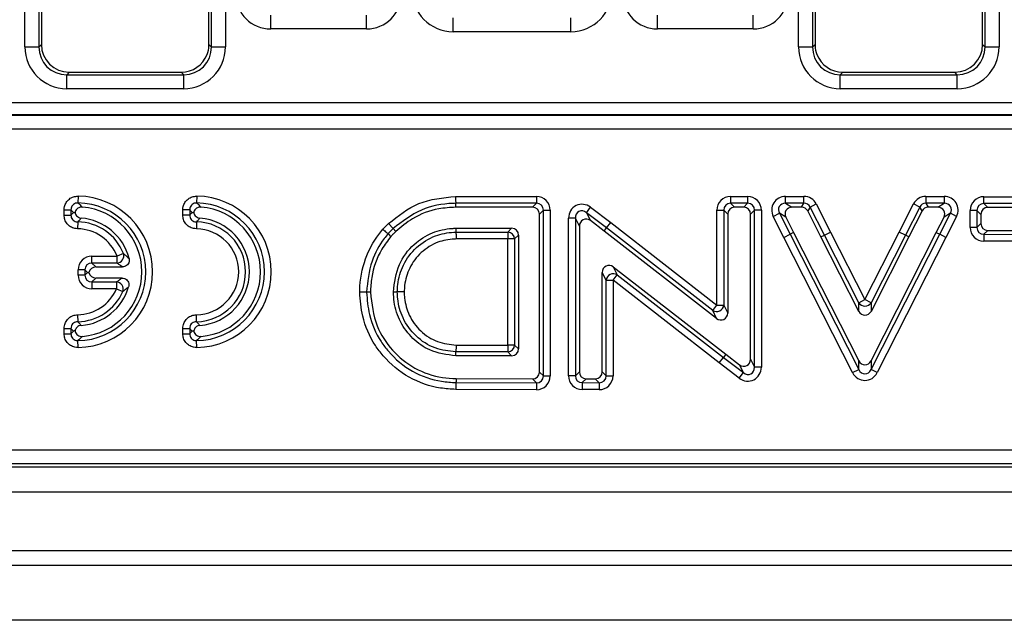
# Model space of a CAD drawing. Units: inches. Extents: x -69 to 152, y 2 to 103.
# Drawn here: x 49 to 52, y 58 to 60 of the extents above; entities that cross this region are included whole.
import ezdxf

# ---------------------------------------------------------------- set-up
doc = ezdxf.new("R2010")
doc.units = ezdxf.units.IN
doc.header["$LTSCALE"] = 9
doc.header["$MEASUREMENT"] = 0
doc.linetypes.add('SLD-Solid', pattern=[0])

msp = doc.modelspace()

# ---------------------------------------------------------------- linework, layer by layer
at = {"color": 7, "linetype": 'SLD-Solid', "lineweight": 25}
for p, q in [((48.7534694, 59.7824035), (48.7534694, 63.11431)), ((48.7926897, 63.11431), (48.7926897, 59.7824035)), ((48.7998788, 63.1071209), (48.7998788, 59.7895926)), ((49.2723197, 59.7895926), (49.2723197, 63.1071209)), ((49.2795088, 59.7824035), (49.2795088, 63.11431)), ((49.3187291, 63.11431), (49.3187291, 59.7824035)), ((50.9345718, 59.7824035), (50.9345718, 63.11431)), ((50.9737921, 63.11431), (50.9737921, 59.7824035)), ((50.9809811, 63.1071209), (50.9809811, 59.7895926)), ((51.4534221, 59.7895926), (51.4534221, 63.1071209)), ((51.4606112, 59.7824035), (51.4606112, 63.11431)), ((51.4998314, 63.11431), (51.4998314, 59.7824035)), ((49.4464991, 59.8330303), (49.4464991, 59.8722505)), ((49.7162506, 59.8330303), (49.7162506, 59.8722505)), ((49.9607877, 59.825414), (49.9607877, 59.864186)), ((50.2925132, 59.825414), (50.2925132, 59.864186)), ((50.5370503, 59.8330303), (50.5370503, 59.8722505)), ((50.8068018, 59.8330303), (50.8068018, 59.8722505)), ((49.7162506, 59.8330303), (49.4464991, 59.8330303)), ((50.2925132, 59.825414), (49.9607877, 59.825414)), ((50.8068018, 59.8330303), (50.5370503, 59.8330303)), ((48.7534694, 59.7824035), (48.7926897, 59.7824035)), ((48.7926897, 59.7824035), (48.7998788, 59.7895926)), ((49.2723197, 59.7895926), (49.2795088, 59.7824035)), ((49.2795088, 59.7824035), (49.3187291, 59.7824035)), ((50.9345718, 59.7824035), (50.9737921, 59.7824035)), ((50.9737921, 59.7824035), (50.9809811, 59.7895926)), ((51.4534221, 59.7895926), (51.4606112, 59.7824035)), ((51.4606112, 59.7824035), (51.4998314, 59.7824035)), ((48.8783193, 59.711152), (48.8711302, 59.7039629)), ((48.8711302, 59.6647427), (48.8711302, 59.7039629)), ((48.8711302, 59.7039629), (49.2010683, 59.7039629)), ((48.8783193, 59.711152), (49.1938792, 59.711152)), ((49.2010683, 59.7039629), (49.1938792, 59.711152)), ((49.2010683, 59.6647427), (49.2010683, 59.7039629)), ((51.0594217, 59.711152), (51.0522326, 59.7039629)), ((51.0522326, 59.6647427), (51.0522326, 59.7039629)), ((51.0522326, 59.7039629), (51.3821706, 59.7039629)), ((51.0594217, 59.711152), (51.3749816, 59.711152)), ((51.3821706, 59.7039629), (51.3749816, 59.711152)), ((51.3821706, 59.6647427), (51.3821706, 59.7039629)), ((49.2010683, 59.6647427), (48.8711302, 59.6647427)), ((51.3821706, 59.6647427), (51.0522326, 59.6647427)), ((44.5762585, 59.6259842), (55.6770424, 59.6259842)), ((44.5757756, 59.5897711), (55.6775253, 59.5897711)), ((55.6770424, 59.5906859), (44.5762585, 59.5906859)), ((55.6775253, 59.5505509), (44.5757756, 59.5505509)), ((48.9032198, 59.3618379), (48.9029345, 59.342454)), ((49.2378655, 59.3618379), (49.2375802, 59.342454)), ((49.9676206, 59.3608742), (50.1957905, 59.3608742)), ((50.1957905, 59.3608742), (50.1957905, 59.3414882)), ((50.7430964, 59.3608743), (50.7430964, 59.3414883)), ((50.7430964, 59.3608743), (50.7909163, 59.3608743)), ((50.7909163, 59.3608743), (50.7909163, 59.3414883)), ((50.8979042, 59.3414883), (50.8979042, 59.3608743)), ((50.8979042, 59.3608743), (50.9499318, 59.3608743)), ((50.9499318, 59.3414883), (50.9499318, 59.3608743)), ((51.2933698, 59.3608743), (51.3453974, 59.3608743)), ((51.2933698, 59.3608743), (51.2933698, 59.3414883)), ((51.3453974, 59.3608743), (51.3453974, 59.3414883)), ((51.4569217, 59.3408558), (51.4569217, 59.3602418)), ((51.4569217, 59.3602418), (51.6935834, 59.3602418)), ((50.1957905, 59.3414882), (49.9678947, 59.3414882)), ((50.1847748, 59.3304725), (49.9680505, 59.3304725)), ((50.1847748, 59.3304725), (50.1957905, 59.3414882)), ((50.3366009, 59.3149602), (50.3483232, 59.3304005)), ((50.3483232, 59.3304005), (50.4050162, 59.287359)), ((50.7430964, 59.3414883), (50.7541121, 59.3304726)), ((50.7909163, 59.3414883), (50.7430964, 59.3414883)), ((50.7799006, 59.3304726), (50.7541121, 59.3304726)), ((50.7799006, 59.3304726), (50.7909163, 59.3414883)), ((50.8979042, 59.3414883), (50.9158899, 59.3304726)), ((50.9499318, 59.3414883), (50.8979042, 59.3414883)), ((50.943185, 59.3304726), (50.9158899, 59.3304726)), ((50.943185, 59.3304726), (50.9499318, 59.3414883)), ((50.9672007, 59.3309116), (50.9604538, 59.3198959)), ((50.9672007, 59.3309116), (50.9844695, 59.3397209)), ((51.0076312, 59.2516557), (50.9672007, 59.3309116)), ((50.9844695, 59.3397209), (51.024914, 59.2604376)), ((51.2184016, 59.260465), (51.2588321, 59.3397209)), ((51.276101, 59.3309116), (51.2356705, 59.2516557)), ((51.276101, 59.3309116), (51.2588321, 59.3397209)), ((51.2828478, 59.3198959), (51.276101, 59.3309116)), ((51.2933698, 59.3414883), (51.3001167, 59.3304726)), ((51.3453974, 59.3414883), (51.2933698, 59.3414883)), ((51.3274118, 59.3304726), (51.3001167, 59.3304726)), ((51.3274118, 59.3304726), (51.3453974, 59.3414883)), ((51.4569217, 59.3408558), (51.4679374, 59.3298401)), ((51.6933002, 59.3408558), (51.4569217, 59.3408558)), ((51.693139, 59.3298401), (51.4679374, 59.3298401)), ((48.8638773, 59.3230702), (48.8832633, 59.3230702)), ((48.8638773, 59.3085218), (48.8638773, 59.3230702)), ((48.8638773, 59.3085218), (48.8832633, 59.3085218)), ((48.8832633, 59.3230702), (48.8832633, 59.3085218)), ((49.217909, 59.3230702), (49.198523, 59.3230702)), ((49.198523, 59.3085218), (49.198523, 59.3230702)), ((49.217909, 59.3085218), (49.198523, 59.3085218)), ((49.217909, 59.3230702), (49.217909, 59.3085218)), ((50.2151765, 59.3221022), (50.2041608, 59.3110865)), ((50.2041608, 58.8659141), (50.2041608, 59.3110865)), ((50.2151765, 58.8548657), (50.2151765, 59.3221022)), ((50.2151765, 59.3221022), (50.2345625, 59.3221022)), ((50.2345625, 59.3221022), (50.2345625, 58.8548657)), ((50.3054926, 59.2995199), (50.2861066, 59.2995199)), ((50.2861066, 58.8553273), (50.2861066, 59.2995199)), ((50.3165083, 59.277326), (50.3054926, 59.2995199)), ((50.3054926, 59.2995199), (50.3054926, 58.8553273)), ((50.3366009, 59.3149602), (50.3476166, 59.2927663)), ((50.3932053, 59.271986), (50.3366009, 59.3149602)), ((50.7043244, 59.3221023), (50.7237104, 59.3221023)), ((50.7043244, 59.0546571), (50.7043244, 59.3221023)), ((50.7347261, 59.3110866), (50.7237104, 59.3221023)), ((50.7237104, 59.3221023), (50.7237104, 59.0546571)), ((50.7347261, 59.3110866), (50.7347261, 59.0321394)), ((50.8103023, 59.3221023), (50.7992865, 59.3110866)), ((50.7992865, 58.9017306), (50.7992865, 59.3110866)), ((50.8103023, 58.8795367), (50.8103023, 59.3221023)), ((50.8296883, 59.3221023), (50.8103023, 59.3221023)), ((50.8296883, 59.3221023), (50.8296883, 58.8795367)), ((50.8633665, 59.3044838), (50.8806354, 59.3132931)), ((50.8934819, 59.2454487), (50.8633665, 59.3044838)), ((50.8986211, 59.3022773), (50.8806354, 59.3132931)), ((50.8806354, 59.3132931), (50.9107507, 59.254258)), ((50.8986211, 59.3022773), (50.9205682, 59.2592544)), ((50.9978145, 59.2466577), (50.9604538, 59.3198959)), ((51.2828478, 59.3198959), (51.2454871, 59.2466577)), ((51.3227335, 59.2592544), (51.3446806, 59.3022773)), ((51.332551, 59.254258), (51.3626663, 59.3132931)), ((51.3626663, 59.3132931), (51.3446806, 59.3022773)), ((51.3799351, 59.3044838), (51.3498365, 59.2454816)), ((51.3799351, 59.3044838), (51.3626663, 59.3132931)), ((51.4181497, 59.2735895), (51.4181497, 59.3214698)), ((51.4375357, 59.3214698), (51.4181497, 59.3214698)), ((51.4485514, 59.3104541), (51.4375357, 59.3214698)), ((51.4375357, 59.3214698), (51.4375357, 59.2735895)), ((51.4485514, 59.3104541), (51.4485514, 59.2845752)), ((48.9023381, 59.2891383), (48.9020269, 59.2697549)), ((49.2369838, 59.2891383), (49.2366726, 59.2697549)), ((49.7784862, 59.2843849), (49.7916645, 59.270167)), ((49.7991774, 59.2621101), (49.7916647, 59.2701667)), ((49.9683184, 59.2713928), (50.1256951, 59.2713928)), ((49.9683184, 59.2713928), (49.9686004, 59.2603771)), ((50.1146793, 59.2603771), (50.1256951, 59.2713928)), ((50.3165083, 59.277326), (50.3165083, 58.8662605)), ((50.3864939, 59.2632506), (50.3476166, 59.2927663)), ((50.3864939, 59.2632506), (50.3932053, 59.271986)), ((50.3932053, 59.271986), (50.4050162, 59.287359)), ((50.6924255, 59.0393524), (50.3932053, 59.271986)), ((50.4050162, 59.287359), (50.7043244, 59.0546571)), ((51.4375357, 59.2735895), (51.4181497, 59.2735895)), ((51.4375357, 59.2735895), (51.4485514, 59.2845752)), ((49.9686004, 59.2603771), (50.1146793, 59.2603771)), ((50.1146793, 59.2603771), (50.1146793, 59.2409911)), ((50.145081, 59.2520068), (50.1340653, 59.2409911)), ((50.145081, 59.2520068), (50.145081, 58.9310084)), ((50.7034413, 59.0168347), (50.3864939, 59.2632506)), ((50.8934819, 59.2454487), (50.9107507, 59.254258)), ((51.0870797, 58.8641494), (50.8934819, 59.2454487)), ((50.9205682, 59.2592544), (50.9107507, 59.254258)), ((50.9107507, 59.254258), (51.1043653, 58.8729258)), ((50.9205682, 59.2592544), (51.1043653, 58.8972582)), ((50.9978145, 59.2466577), (51.0076312, 59.2516557)), ((51.1043681, 59.0369617), (50.9978145, 59.2466577)), ((51.0076312, 59.2516557), (51.024914, 59.2604376)), ((51.1043681, 59.0612788), (51.0076312, 59.2516557)), ((51.024914, 59.2604376), (51.1216508, 59.0700607)), ((51.1216508, 59.0700607), (51.2184016, 59.260465)), ((51.2356705, 59.2516557), (51.1389336, 59.0612788)), ((51.2454871, 59.2466577), (51.1389336, 59.0369617)), ((51.1389364, 58.8972582), (51.3227335, 59.2592544)), ((51.1389364, 58.8729258), (51.332551, 59.254258)), ((51.3498365, 59.2454816), (51.1562219, 58.8641494)), ((51.2356705, 59.2516557), (51.2184016, 59.260465)), ((51.2454871, 59.2466577), (51.2356705, 59.2516557)), ((51.3227335, 59.2592544), (51.332551, 59.254258)), ((51.3498365, 59.2454816), (51.332551, 59.254258)), ((51.4568688, 59.2542035), (51.456816, 59.2348176)), ((51.4678846, 59.2651893), (51.4568688, 59.2542035)), ((51.4568688, 59.2542035), (51.7023095, 59.2535349)), ((51.4678846, 59.2651893), (51.7033665, 59.2645478)), ((50.1146793, 59.2409911), (49.9690968, 59.2409911)), ((50.1146793, 58.9420241), (50.1146793, 59.2409911)), ((50.1340653, 59.2409911), (50.1146793, 59.2409911)), ((50.1340653, 59.2409911), (50.1340653, 58.9420241)), ((51.7004457, 59.2341539), (51.456816, 59.2348176)), ((48.9420194, 59.1731556), (48.9420194, 59.1925416)), ((48.9420194, 59.1925416), (49.0130755, 59.1925416)), ((49.0311376, 59.1995827), (49.0130755, 59.1925416)), ((49.0130755, 59.1731556), (49.0130755, 59.1925416)), ((48.9420194, 59.1731556), (48.9530351, 59.1621399)), ((49.0130755, 59.1731556), (48.9420194, 59.1731556)), ((48.9530351, 59.1621399), (49.0281829, 59.1621399)), ((50.4123536, 59.1622219), (50.4233693, 59.1397042)), ((50.4123536, 59.1622219), (50.729301, 58.915806)), ((48.9226334, 59.1537696), (48.9032474, 59.1537696)), ((48.9032474, 59.139223), (48.9032474, 59.1537696)), ((48.9226334, 59.139223), (48.9032474, 59.139223)), ((48.9299067, 59.1464963), (48.9226334, 59.1537696)), ((48.9226334, 59.1537696), (48.9226334, 59.139223)), ((48.9226334, 59.139223), (48.9299067, 59.1464963)), ((48.9299067, 59.1464963), (48.934005, 59.1464963)), ((48.9530351, 59.1308528), (48.9420194, 59.119837)), ((49.0270863, 59.1308528), (48.9530351, 59.1308528)), ((50.3920845, 59.1243996), (50.3810687, 59.1469172)), ((50.3810687, 58.8660666), (50.3810687, 59.1469172)), ((50.4114705, 59.1243996), (50.4233693, 59.1397042)), ((50.4233693, 59.1397042), (50.7225896, 58.9070706)), ((48.9420194, 59.119837), (49.0114364, 59.119837)), ((48.9420194, 59.119837), (48.9420194, 59.1004511)), ((49.0114364, 59.119837), (49.0114364, 59.1004511)), ((50.3920845, 58.8549678), (50.3920845, 59.1243996)), ((50.3920845, 59.1243996), (50.4114705, 59.1243996)), ((50.4114705, 59.1243996), (50.4114705, 58.8549678)), ((50.7107786, 58.8916976), (50.4114705, 59.1243996)), ((49.0114364, 59.1004511), (48.9420194, 59.1004511)), ((49.0114364, 59.1004511), (49.0292365, 59.0927717)), ((49.7921433, 59.091508), (49.8031733, 59.0915076)), ((50.6924255, 59.0393524), (50.7043244, 59.0546571)), ((50.7043244, 59.0546571), (50.7237104, 59.0546571)), ((50.7237104, 59.0546571), (50.7347261, 59.0321394)), ((51.1043681, 59.0612788), (51.1216508, 59.0700607)), ((51.1043681, 59.0369617), (51.1043681, 59.0612788)), ((51.1389336, 59.0612788), (51.1216508, 59.0700607)), ((51.1389336, 59.0612788), (51.1389336, 59.0369617)), ((48.9020269, 59.027231), (48.9023381, 59.0078475)), ((49.2369838, 59.0078475), (49.2366726, 59.027231)), ((50.7034413, 59.0168347), (50.6924255, 59.0393524)), ((48.8638773, 58.988464), (48.8832633, 58.988464)), ((48.8638773, 58.9739157), (48.8638773, 58.988464)), ((48.8638773, 58.9739157), (48.8832633, 58.9739157)), ((48.8832633, 58.988464), (48.8832633, 58.9739157)), ((49.198523, 58.988464), (49.217909, 58.988464)), ((49.198523, 58.9739157), (49.198523, 58.988464)), ((49.198523, 58.9739157), (49.217909, 58.9739157)), ((49.217909, 58.988464), (49.217909, 58.9739157)), ((48.9032198, 58.9351479), (48.9029345, 58.9545318)), ((49.2378655, 58.9351479), (49.2375802, 58.9545318)), ((49.9690699, 58.9420241), (50.1146793, 58.9420241)), ((50.1146793, 58.9420241), (50.1146793, 58.9226381)), ((50.1340653, 58.9420241), (50.1146793, 58.9420241)), ((50.1340653, 58.9420241), (50.145081, 58.9310084)), ((49.9681625, 58.9116224), (49.9684913, 58.9226381)), ((50.1256951, 58.9116224), (49.9681625, 58.9116224)), ((50.1146793, 58.9226381), (49.9684913, 58.9226381)), ((50.1256951, 58.9116224), (50.1146793, 58.9226381)), ((50.729301, 58.915806), (50.7225896, 58.9070706)), ((50.729301, 58.915806), (50.7681782, 58.8862903)), ((50.7107786, 58.8916976), (50.7225896, 58.9070706)), ((50.7674717, 58.8486561), (50.7107786, 58.8916976)), ((50.7225896, 58.9070706), (50.779194, 58.8640964)), ((50.779194, 58.8640964), (50.7681782, 58.8862903)), ((50.7992865, 58.9017306), (50.8103023, 58.8795367)), ((51.1043653, 58.8729258), (51.1043653, 58.8972582)), ((51.1389364, 58.8972582), (51.1389364, 58.8729258)), ((50.2041608, 58.8659141), (50.2151765, 58.8548657)), ((50.2151765, 58.8548657), (50.2345625, 58.8548657)), ((50.3054926, 58.8553273), (50.2861066, 58.8553273)), ((50.3054926, 58.8553273), (50.3165083, 58.8662605)), ((50.3810687, 58.8660666), (50.3920845, 58.8549678)), ((50.3920845, 58.8549678), (50.4114705, 58.8549678)), ((50.7674717, 58.8486561), (50.779194, 58.8640964)), ((50.8296883, 58.8795367), (50.8103023, 58.8795367)), ((51.0870797, 58.8641494), (51.1043653, 58.8729258)), ((51.1562219, 58.8641494), (51.1389364, 58.8729258)), ((49.9687503, 58.8361513), (50.1957332, 58.8354798)), ((49.969044, 58.8471662), (50.1847175, 58.8465282)), ((50.1957332, 58.8354798), (50.1847175, 58.8465282)), ((50.1957332, 58.8354798), (50.1956759, 58.816094)), ((50.3247328, 58.8359418), (50.3245871, 58.8165564)), ((50.3357486, 58.8468751), (50.3247328, 58.8359418)), ((50.3247328, 58.8359418), (50.3725528, 58.8355823)), ((50.3357486, 58.8468751), (50.361537, 58.8466812)), ((50.3725528, 58.8355823), (50.361537, 58.8466812)), ((50.3725528, 58.8355823), (50.372407, 58.8161969)), ((50.1956759, 58.816094), (49.9682336, 58.8167668)), ((50.372407, 58.8161969), (50.3245871, 58.8165564)), ((44.2984188, 58.6466246), (55.9548821, 58.6466246)), ((55.9548821, 58.6073085), (44.2984188, 58.6073085)), ((44.2439979, 58.5989473), (56.0093029, 58.5989473)), ((20.6187764, 58.5280812), (59.9494851, 58.5280812)), ((20.6187764, 58.3627268), (59.9494851, 58.3627268)), ((59.9691701, 58.3202359), (20.5990914, 58.3202359)), ((59.417989, 58.1658764), (20.2053906, 58.1658764))]:
    msp.add_line(p, q, dxfattribs=at)
at = {"color": 7, "linetype": 'SLD-Solid', "lineweight": 25, "flags": 128}
for points in [[(49.9680505, 59.3304725), (49.9679915, 59.3346378), (49.9679326, 59.3388031), (49.9678947, 59.3414882)], [(49.7854139, 59.2483672), (49.7799334, 59.2531565), (49.7771141, 59.2556203)], [(49.7276096, 59.0909243), (49.7234416, 59.090878), (49.7192737, 59.0908316), (49.716587, 59.0908017)], [(49.969044, 58.8471662), (49.9689329, 58.843001), (49.9688219, 58.8388358), (49.9687503, 58.8361513)]]:
    msp.add_lwpolyline(points, dxfattribs=at)
at = {"color": 7, "linetype": 'SLD-Solid', "lineweight": 25}
for centre, radius, start, end in [((48.9000801, 59.1484929), 0.2133681, 270.843147, 89.156853), ((49.2347257, 59.1484929), 0.2133681, 270.843147, 89.156853), ((48.9000801, 59.1484929), 0.1939821, 270.843147, 89.156853), ((48.9000801, 59.1484929), 0.1829664, 274.7637617, 85.2362383), ((49.2347257, 59.1484929), 0.1939821, 270.843147, 89.156853), ((49.2347257, 59.1484929), 0.1829664, 274.7637617, 85.2362383), ((48.9000801, 59.1484929), 0.1516793, 14.4594488, 85.4451245), ((49.2347257, 59.1484929), 0.1516793, 274.5548755, 85.4451245), ((48.9000801, 59.1484929), 0.1212776, 21.2971918, 89.0802146), ((48.9000801, 59.1484929), 0.1406635, 21.2971918, 89.0802146), ((49.2347257, 59.1484929), 0.1212776, 270.9197854, 89.0802146), ((49.2347257, 59.1484929), 0.1406635, 270.9197854, 89.0802146), ((50.1139785, 59.2402903), 0.020099, 1.9980797, 88.0019203), ((49.011933, 59.1933225), 0.0201992, 273.2424293, 18.0547624), ((50.4123562, 59.122589), 0.0203524, 57.2398688, 174.8962741), ((48.9000801, 59.1484929), 0.1516793, 274.5548755, 343.7470231), ((49.0102334, 59.0996599), 0.020213, 340.0754929, 86.5879532), ((48.9000801, 59.1484929), 0.1212776, 270.9197854, 336.663446), ((48.9000801, 59.1484929), 0.1406635, 270.9197854, 336.663446), ((50.7034387, 59.0564676), 0.0203524, 237.2398688, 354.8962741), ((51.1216508, 59.0719858), 0.0203306, 211.7790771, 328.2209229), ((50.1139785, 58.9427249), 0.020099, 271.9980797, 358.0019203)]:
    msp.add_arc(centre, radius, start, end, dxfattribs=at)
for centre, major_axis, ratio, start_param, end_param in [((49.962582, 59.9453463), (-0.0535037, -0.1078327), 0.981172638, 5.180581205, 6.736242518), ((50.2907188, 59.9453463), (-0.0535037, 0.1078327), 0.981172638, 2.688535443, 4.244196756), ((49.4472496, 59.9318314), (-0.0701278, -0.0701278), 0.992432509, 5.501585242, 7.064785372), ((49.7155001, 59.9318314), (0.0701278, -0.0701278), 0.992432509, 5.501585242, 7.064785372), ((50.5378008, 59.9318314), (-0.0701278, -0.0701278), 0.992432509, 5.501585242, 7.064785372), ((50.8060513, 59.9318314), (0.0701278, -0.0701278), 0.992432509, 5.501585242, 7.064785372), ((48.8720308, 59.7833041), (-0.0841534, -0.0841534), 0.992432509, 5.501585242, 7.064785372), ((48.8720308, 59.7833041), (0.0565252, 0.0565252), 0.985006684, 2.359992588, 3.923192719), ((48.8789197, 59.790193), (-0.0561023, -0.0561023), 0.992432509, 5.501585242, 7.064785372), ((49.2001677, 59.7833041), (0.0841534, -0.0841534), 0.992432509, 5.501585242, 7.064785372), ((49.2001677, 59.7833041), (0.0565252, -0.0565252), 0.985006684, 5.501585242, 7.064785372), ((49.1932788, 59.790193), (0.0561023, -0.0561023), 0.992432509, 0.417436702, 0.719718211), ((49.1932788, 59.790193), (0.0561023, -0.0561023), 0.992432509, 0.719718211, 0.781600065), ((51.0531332, 59.7833041), (-0.0841534, -0.0841534), 0.992432509, 5.501585242, 7.064785372), ((51.0531332, 59.7833041), (0.0565252, 0.0565252), 0.985006684, 2.359992588, 3.923192719), ((51.0600221, 59.790193), (-0.0561023, -0.0561023), 0.992432509, 5.501585242, 5.563467096), ((51.0600221, 59.790193), (-0.0561023, -0.0561023), 0.992432509, 5.563467096, 5.865748605), ((51.3743812, 59.790193), (0.0561023, -0.0561023), 0.992432509, 5.501585242, 7.064785372), ((51.38127, 59.7833041), (0.0841534, -0.0841534), 0.992432509, 5.501585242, 7.064785372), ((51.38127, 59.7833041), (0.0565252, -0.0565252), 0.985006684, 5.501585242, 7.064785372), ((49.1932788, 59.790193), (0.0561023, -0.0561023), 0.992432509, 5.501585242, 6.700622009), ((51.0600221, 59.790193), (-0.0561023, -0.0561023), 0.992432509, 5.865748605, 7.064785372), ((50.1945851, 59.3208968), (0.0286913, 0.0286913), 0.970287525, 5.512866274, 7.05350434), ((50.7443018, 59.3208969), (-0.0286913, 0.0286913), 0.970287525, 5.512866274, 7.05350434), ((50.7897108, 59.3208969), (0.0286913, 0.0286913), 0.970287525, 5.512866274, 7.05350434), ((50.8998724, 59.3208969), (-0.035435, 0.021703), 0.94746352, 5.28625349, 7.280117125), ((50.9491935, 59.3208969), (0.0209978, 0.0342836), 0.979284813, 5.74292358, 6.823447034), ((51.2941081, 59.3208969), (-0.0209978, 0.0342836), 0.979284813, 5.74292358, 6.823447034), ((51.3434292, 59.3208969), (0.035435, 0.021703), 0.94746352, 5.28625349, 7.280117125), ((51.4581271, 59.3202644), (-0.0286913, 0.0286913), 0.970287525, 5.512866274, 7.05350434), ((50.1841721, 59.3104838), (0.0143457, 0.0143457), 0.970287525, 5.512866274, 7.05350434), ((50.1945851, 59.3208968), (0.0151855, 0.0151855), 0.916626281, 5.512866274, 7.05350434), ((50.326084, 59.2970912), (-0.0188299, 0.0379374), 0.929560462, 5.202827634, 7.36354298), ((50.7443018, 59.3208969), (0.0151855, -0.0151855), 0.916626281, 2.371273621, 3.911911686), ((50.7547148, 59.3104839), (-0.0143457, 0.0143457), 0.970287525, 5.512866274, 7.05350434), ((50.7792978, 59.3104839), (0.0143457, 0.0143457), 0.970287525, 5.512866274, 7.05350434), ((50.7897108, 59.3208969), (0.0151855, 0.0151855), 0.916626281, 5.512866274, 7.05350434), ((50.8998724, 59.3208969), (0.0195303, -0.0119618), 0.859523225, 2.144660836, 4.138524471), ((50.916874, 59.3104839), (-0.0177175, 0.0108515), 0.94746352, 5.28625349, 7.280117125), ((50.9428158, 59.3104839), (0.0104989, 0.0171418), 0.979284813, 5.74292358, 6.823447034), ((50.9491935, 59.3208969), (0.0109294, 0.0178446), 0.940714343, 5.74292358, 6.823447034), ((51.2941081, 59.3208969), (-0.0109294, 0.0178446), 0.940714343, 5.74292358, 6.823447034), ((51.3004858, 59.3104839), (-0.0104989, 0.0171418), 0.979284813, 5.74292358, 6.823447034), ((51.3264277, 59.3104839), (0.0177175, 0.0108515), 0.94746352, 5.28625349, 7.280117125), ((51.3434292, 59.3208969), (0.0195303, 0.0119618), 0.859523225, 5.28625349, 7.280117125), ((51.4581271, 59.3202644), (0.0151855, -0.0151855), 0.916626281, 2.371273621, 3.911911686), ((51.4685401, 59.3098514), (-0.0143457, 0.0143457), 0.970287525, 5.512866274, 7.05350434), ((50.326084, 59.2970912), (-0.0106946, 0.0215469), 0.818334595, 5.202827634, 7.36354298), ((50.336497, 59.2761116), (-0.0094149, 0.0189687), 0.929560462, 5.202827634, 7.36354298), ((50.1250923, 59.2514041), (0.0143457, 0.0143457), 0.970287525, 5.512866274, 7.05350434), ((51.4581271, 59.2747916), (-0.0287281, -0.02865), 0.970364701, 5.514188054, 7.05218256), ((51.4581271, 59.2747916), (0.0152028, 0.0151614), 0.916828909, 2.372595401, 3.910589906), ((51.4685401, 59.2851763), (-0.0143641, -0.014325), 0.970364701, 5.514188054, 7.05218256), ((48.9432248, 59.1525642), (-0.0286913, 0.0286913), 0.970287525, 5.512866274, 7.05350434), ((48.9432248, 59.1525642), (-0.0151855, 0.0151855), 0.916626281, 5.512866274, 7.05350434), ((48.9536378, 59.1421512), (-0.0143457, 0.0143457), 0.970287525, 5.512866274, 6.864532016), ((50.4010575, 59.1456852), (-0.0093208, 0.0190529), 0.928074503, 5.197494357, 7.368876258), ((48.9432248, 59.1404285), (-0.0286913, -0.0286913), 0.970287525, 5.512866274, 7.05350434), ((48.9432248, 59.1404285), (0.0151855, 0.0151855), 0.916626281, 2.371273621, 3.911911686), ((48.9536378, 59.1508415), (-0.0143457, -0.0143457), 0.970287525, 5.701838599, 7.05350434), ((50.7147374, 59.0333715), (0.0093208, -0.0190529), 0.928074503, 5.197494357, 7.368876258), ((51.1216508, 59.0470742), (0, -0.0211237), 0.931894581, 5.211592873, 7.354777742), ((50.1250923, 58.9316111), (0.0143457, -0.0143457), 0.970287525, 5.512866274, 7.05350434), ((50.7792978, 58.902945), (0.0094149, -0.0189687), 0.929560462, 5.202827634, 7.36354298), ((51.1216508, 58.9073659), (0, -0.0211254), 0.931817524, 5.211295558, 7.355075056), ((50.1841721, 58.8665186), (0.0143257, -0.0143681), 0.970203271, 5.511431205, 7.054939409), ((50.1945851, 58.8560748), (0.0286514, -0.0287362), 0.970203271, 5.511431205, 7.054939409), ((50.1945851, 58.8560748), (-0.0151667, 0.0152116), 0.916405146, 2.369838551, 3.913346756), ((50.326084, 58.8565237), (-0.0287927, -0.028577), 0.970499522, 5.516514006, 7.049856609), ((50.326084, 58.8565237), (0.0152332, 0.0151191), 0.91718305, 2.374921352, 3.908263955), ((50.336497, 58.8668587), (-0.0143963, -0.0142885), 0.970499522, 5.516514006, 7.049856609), ((50.36108, 58.8666739), (0.0142948, -0.0144027), 0.970072459, 5.509219346, 7.057151269), ((50.371493, 58.8561823), (0.0285896, -0.0288054), 0.970072459, 5.509219346, 7.057151269), ((50.371493, 58.8561823), (-0.0151376, 0.0152519), 0.916061972, 2.367626692, 3.915558615), ((50.7897108, 58.8819654), (0.0188299, -0.0379374), 0.929560462, 5.202827634, 7.36354298), ((50.7897108, 58.8819654), (-0.0106946, 0.0215469), 0.818334595, 2.061234981, 4.221950326), ((51.1216508, 58.884365), (0, -0.0422508), 0.931817524, 5.211295558, 7.355075056), ((51.1216508, 58.884365), (0, 0.023908), 0.823366852, 2.069702905, 4.213482402)]:
    msp.add_ellipse(centre, major_axis=major_axis, ratio=ratio, start_param=start_param, end_param=end_param, dxfattribs=at)
for points, knots in [([(48.8638773, 59.3230702), (48.8640892, 59.3261599), (48.864595, 59.3335342), (48.8693967, 59.3445153), (48.8782282, 59.3542359), (48.8900053, 59.3607629), (48.8988161, 59.3614797), (48.9032198, 59.3618379)], [0, 0, 0, 0, 0.150980142, 0.360352905, 0.571269016, 0.785715097, 1, 1, 1, 1]), ([(49.198523, 59.3230702), (49.1987349, 59.3261599), (49.1992407, 59.3335342), (49.2040424, 59.3445153), (49.2128739, 59.3542359), (49.2246509, 59.3607629), (49.2334617, 59.3614797), (49.2378655, 59.3618379)], [0, 0, 0, 0, 0.150980142, 0.360352905, 0.571269016, 0.785715097, 1, 1, 1, 1]), ([(49.7784865, 59.2843847), (49.8057809, 59.3061093), (49.8612243, 59.3502389), (49.9317925, 59.3572928), (49.9676206, 59.3608742)], [0, 0, 0, 0, 0.492292081, 1, 1, 1, 1]), ([(49.9676206, 59.3608742), (49.9676255, 59.3605251), (49.967661, 59.3580147), (49.9677276, 59.3533079), (49.9678076, 59.3476498), (49.9678693, 59.343284), (49.9678862, 59.3420868), (49.9678947, 59.3414882)], [0, 0, 0, 0, 0.0382840732, 0.2753484951, 0.5169086775, 0.7584540595, 1, 1, 1, 1]), ([(48.9029345, 59.342454), (48.9006852, 59.3423403), (48.8962345, 59.3421152), (48.8902011, 59.338928), (48.885759, 59.3339997), (48.8834679, 59.3283828), (48.8833242, 59.3246522), (48.8832633, 59.3230702)], [0, 0, 0, 0, 0.217251009, 0.42985256, 0.637538367, 0.846290477, 1, 1, 1, 1]), ([(48.915275, 59.3308273), (48.9130606, 59.3307995), (48.9086299, 59.3307441), (48.9025232, 59.3278865), (48.8977783, 59.3233352), (48.8954339, 59.3187645), (48.8947982, 59.3159773), (48.8946371, 59.3152712)], [0, 0, 0, 0, 0.233349943, 0.466896345, 0.696084286, 0.923010484, 1, 1, 1, 1]), ([(48.9029345, 59.342454), (48.9042513, 59.3412458), (48.9083459, 59.3374885), (48.9124742, 59.3335197), (48.915275, 59.3308273)], [0, 0, 0, 0, 0.321572057, 1, 1, 1, 1]), ([(49.2375802, 59.342454), (49.2353308, 59.3423403), (49.2308802, 59.3421152), (49.2248467, 59.338928), (49.2204047, 59.3339997), (49.2181136, 59.3283828), (49.2179699, 59.3246522), (49.217909, 59.3230702)], [0, 0, 0, 0, 0.2172510086, 0.4298525604, 0.6375383674, 0.8462904771, 1, 1, 1, 1]), ([(49.2499207, 59.3308273), (49.2477063, 59.3307995), (49.2432756, 59.3307441), (49.2371689, 59.3278865), (49.2324239, 59.3233352), (49.2300796, 59.3187645), (49.2294438, 59.3159773), (49.2292828, 59.3152712)], [0, 0, 0, 0, 0.233349943, 0.466896345, 0.696084286, 0.923010484, 1, 1, 1, 1]), ([(49.2375802, 59.342454), (49.2388969, 59.3412458), (49.2429916, 59.3374885), (49.2471199, 59.3335197), (49.2499207, 59.3308273)], [0, 0, 0, 0, 0.321572057, 1, 1, 1, 1]), ([(49.9678947, 59.3414882), (49.9653975, 59.3414226), (49.9326412, 59.3405625), (49.8665277, 59.3289831), (49.817029, 59.2900942), (49.7916647, 59.2701667)], [0, 0, 0, 0, 0.038682188, 0.507399814, 1, 1, 1, 1]), ([(49.9680505, 59.3304725), (49.9520307, 59.3295394), (49.9097014, 59.3270739), (49.8496653, 59.3046233), (49.8143214, 59.2748621), (49.7991774, 59.2621101)], [0, 0, 0, 0, 0.258158767, 0.682137864, 1, 1, 1, 1]), ([(48.9020269, 59.2697549), (48.8993364, 59.2699606), (48.892365, 59.2704936), (48.881689, 59.2749715), (48.8718425, 59.2836649), (48.8651466, 59.2953356), (48.8643003, 59.3041275), (48.8638773, 59.3085218)], [0, 0, 0, 0, 0.134319772, 0.3480380057, 0.5631222234, 0.7816398883, 1, 1, 1, 1]), ([(48.8905366, 59.315526), (48.8892944, 59.3168357), (48.8868712, 59.3193904), (48.8844455, 59.3218644), (48.8832633, 59.3230702)], [0, 0, 0, 0, 0.512654726, 1, 1, 1, 1]), ([(48.8832633, 59.3085218), (48.8844091, 59.3096433), (48.8868325, 59.3120152), (48.889258, 59.3143141), (48.8905366, 59.315526)], [0, 0, 0, 0, 0.472822014, 1, 1, 1, 1]), ([(48.8832633, 59.3085218), (48.8834118, 59.306279), (48.8837056, 59.3018394), (48.8869848, 59.2958649), (48.8919804, 59.2914984), (48.8974342, 59.2893702), (48.9009607, 59.2892035), (48.9023381, 59.2891383)], [0, 0, 0, 0, 0.221186014, 0.437824884, 0.649816239, 0.86322602, 1, 1, 1, 1]), ([(48.8905366, 59.315526), (48.8905542, 59.315525), (48.8918062, 59.3154533), (48.8932317, 59.3153616), (48.8946371, 59.3152712)], [0, 0, 0, 0, 0.014016022, 1, 1, 1, 1]), ([(48.8946371, 59.3152712), (48.8949181, 59.3141444), (48.895731, 59.3108851), (48.8986971, 59.3060739), (48.9037866, 59.3018919), (48.9085861, 59.3000926), (48.9114226, 59.2997725), (48.9121255, 59.2996932)], [0, 0, 0, 0, 0.13866954, 0.401123269, 0.658562421, 0.915392378, 1, 1, 1, 1]), ([(48.9121255, 59.2996932), (48.9098683, 59.2973177), (48.9065865, 59.293864), (48.9033489, 59.2902627), (48.9023381, 59.2891383)], [0, 0, 0, 0, 0.687783543, 1, 1, 1, 1]), ([(49.2366726, 59.2697549), (49.2339821, 59.2699606), (49.2270107, 59.2704936), (49.2163347, 59.2749715), (49.2064881, 59.2836649), (49.1997923, 59.2953356), (49.198946, 59.3041275), (49.198523, 59.3085218)], [0, 0, 0, 0, 0.134319772, 0.348038006, 0.563122223, 0.781639888, 1, 1, 1, 1]), ([(49.2251823, 59.315526), (49.22394, 59.3168357), (49.2215168, 59.3193904), (49.2190911, 59.3218644), (49.217909, 59.3230702)], [0, 0, 0, 0, 0.512654726, 1, 1, 1, 1]), ([(49.217909, 59.3085218), (49.2190548, 59.3096433), (49.2214781, 59.3120152), (49.2239036, 59.3143141), (49.2251823, 59.315526)], [0, 0, 0, 0, 0.472822014, 1, 1, 1, 1]), ([(49.217909, 59.3085218), (49.2180574, 59.306279), (49.2183513, 59.3018394), (49.2216305, 59.2958649), (49.226626, 59.2914984), (49.2320799, 59.2893702), (49.2356064, 59.2892035), (49.2369838, 59.2891383)], [0, 0, 0, 0, 0.221186014, 0.437824884, 0.649816239, 0.86322602, 1, 1, 1, 1]), ([(49.2251823, 59.315526), (49.2251998, 59.315525), (49.2264519, 59.3154533), (49.2278773, 59.3153616), (49.2292828, 59.3152712)], [0, 0, 0, 0, 0.014016022, 1, 1, 1, 1]), ([(49.2292828, 59.3152712), (49.2295638, 59.3141444), (49.2303767, 59.3108851), (49.2333428, 59.3060739), (49.2384322, 59.3018919), (49.2432318, 59.3000926), (49.2460683, 59.2997725), (49.2467712, 59.2996932)], [0, 0, 0, 0, 0.13866954, 0.401123269, 0.658562421, 0.915392378, 1, 1, 1, 1]), ([(49.2467712, 59.2996932), (49.244514, 59.2973177), (49.2412322, 59.293864), (49.2379946, 59.2902627), (49.2369838, 59.2891383)], [0, 0, 0, 0, 0.687783543, 1, 1, 1, 1]), ([(49.7625075, 59.2683843), (49.7636852, 59.2696416), (49.7661795, 59.2723046), (49.7700463, 59.2763213), (49.7742155, 59.2803788), (49.7770533, 59.2830407), (49.7784862, 59.2843849)], [0, 0, 0, 0, 0.228490216, 0.483950054, 0.739405262, 1, 1, 1, 1]), ([(49.7916647, 59.2701667), (49.7903033, 59.2688896), (49.7876582, 59.2664084), (49.7837853, 59.2626415), (49.7803228, 59.2590428), (49.7781113, 59.256684), (49.7771141, 59.2556203)], [0, 0, 0, 0, 0.272112039, 0.528667678, 0.78744722, 1, 1, 1, 1]), ([(49.7921433, 59.091508), (49.7954639, 59.1181102), (49.8017384, 59.1683752), (49.8461277, 59.2263664), (49.8996632, 59.2609827), (49.9423992, 59.2701375), (49.9647824, 59.2712216), (49.9683184, 59.2713928)], [0, 0, 0, 0, 0.284667135, 0.537881571, 0.757972033, 0.961765355, 1, 1, 1, 1]), ([(49.6971889, 59.0905857), (49.6972392, 59.0927243), (49.6979944, 59.124824), (49.7082853, 59.1830107), (49.738241, 59.2386243), (49.7585493, 59.2635301), (49.7625075, 59.2683843)], [0, 0, 0, 0, 0.033299823, 0.499830981, 0.902514292, 1, 1, 1, 1]), ([(49.7771141, 59.2556203), (49.773452, 59.2511192), (49.7546602, 59.2280224), (49.7249546, 59.1746548), (49.719568, 59.1206752), (49.716587, 59.0908017)], [0, 0, 0, 0, 0.097548816, 0.500563401, 1, 1, 1, 1]), ([(49.7854139, 59.2483672), (49.7764579, 59.236559), (49.7504173, 59.2022255), (49.7304018, 59.1468474), (49.7283009, 59.1047704), (49.7276096, 59.0909243)], [0, 0, 0, 0, 0.260200224, 0.756558795, 1, 1, 1, 1]), ([(49.7625075, 59.2683843), (49.762675, 59.268238), (49.7645668, 59.2665848), (49.7681311, 59.2634701), (49.7724733, 59.2596757), (49.7757615, 59.2568022), (49.7766632, 59.2560143), (49.7771141, 59.2556203)], [0, 0, 0, 0, 0.024387463, 0.275498407, 0.517057709, 0.758527157, 1, 1, 1, 1]), ([(49.7991774, 59.2621101), (49.7979045, 59.260916), (49.7953587, 59.2585275), (49.7907045, 59.2540098), (49.7874622, 59.2505518), (49.7854139, 59.2483672)], [0, 0, 0, 0, 0.269145658, 0.538308288, 1, 1, 1, 1]), ([(49.8031733, 59.0915076), (49.8035469, 59.0985277), (49.8049339, 59.1245903), (49.8180955, 59.1703316), (49.8552332, 59.2197473), (49.9064759, 59.2520196), (49.9470591, 59.2593252), (49.9665503, 59.260277), (49.9686004, 59.2603771)], [0, 0, 0, 0, 0.080728602, 0.299713111, 0.534467888, 0.775809548, 0.976419095, 1, 1, 1, 1]), ([(49.9686004, 59.2603771), (49.9686157, 59.2597786), (49.9686464, 59.2585816), (49.9687581, 59.2542164), (49.9689049, 59.2484838), (49.9690258, 59.2437606), (49.9690901, 59.2412504), (49.9690968, 59.2409911)], [0, 0, 0, 0, 0.2415248306, 0.4830478291, 0.7246193475, 0.9715555146, 1, 1, 1, 1]), ([(49.9690968, 59.2409911), (49.9672552, 59.2409007), (49.9498785, 59.240048), (49.9139558, 59.233693), (49.8686475, 59.2051078), (49.8357845, 59.1614816), (49.8241637, 59.120888), (49.8229206, 59.0977623), (49.8225844, 59.0915069)], [0, 0, 0, 0, 0.0239119502, 0.225628865, 0.4647774797, 0.6997780776, 0.9187909423, 1, 1, 1, 1]), ([(49.0469549, 59.1863664), (49.0473046, 59.1841611), (49.0480046, 59.1797481), (49.0462075, 59.1732111), (49.0425012, 59.1677451), (49.0372145, 59.1639094), (49.0321664, 59.1623047), (49.0291063, 59.1621781), (49.0281829, 59.1621399)], [0, 0, 0, 0, 0.188009732, 0.376225935, 0.559722173, 0.739964105, 0.921537439, 1, 1, 1, 1]), ([(49.0311376, 59.1995827), (49.0336165, 59.1976012), (49.0391694, 59.1931627), (49.0441807, 59.1887881), (49.0469549, 59.1863664)], [0, 0, 0, 0, 0.446416385, 1, 1, 1, 1]), ([(49.0281829, 59.1621399), (49.0255136, 59.1641789), (49.0206949, 59.1678598), (49.0154258, 59.1715221), (49.0130755, 59.1731556)], [0, 0, 0, 0, 0.553941809, 1, 1, 1, 1]), ([(49.0114364, 59.119837), (49.0139009, 59.1214872), (49.0193689, 59.1251483), (49.0243502, 59.1288303), (49.0270863, 59.1308528)], [0, 0, 0, 0, 0.450724668, 1, 1, 1, 1]), ([(49.0270863, 59.1308528), (49.0293135, 59.1306408), (49.0337705, 59.1302165), (49.0396608, 59.1268397), (49.0440278, 59.1218806), (49.0464106, 59.1158074), (49.0467158, 59.1103151), (49.0459591, 59.1071391), (49.0456975, 59.1060411)], [0, 0, 0, 0, 0.185134382, 0.370484576, 0.550884272, 0.727789953, 0.905893015, 1, 1, 1, 1]), ([(49.0456975, 59.1060411), (49.0428416, 59.1036299), (49.0376383, 59.099237), (49.0318484, 59.0947816), (49.0292365, 59.0927717)], [0, 0, 0, 0, 0.548880384, 1, 1, 1, 1]), ([(49.716587, 59.0908017), (49.7159883, 59.090795), (49.7147908, 59.0907817), (49.7104243, 59.0907331), (49.7046522, 59.0906688), (49.6999172, 59.0906161), (49.6974046, 59.0905881), (49.6971889, 59.0905857)], [0, 0, 0, 0, 0.241456662, 0.482909489, 0.724463884, 0.976348521, 1, 1, 1, 1]), ([(49.9682336, 58.8167668), (49.953834, 58.8176601), (49.9083405, 58.8204826), (49.833424, 58.8464838), (49.7747154, 58.895769), (49.7299099, 58.9545779), (49.7032942, 59.0155376), (49.699022, 59.0680531), (49.6971889, 59.0905857)], [0, 0, 0, 0, 0.101525651, 0.320757425, 0.54450187, 0.630056843, 0.841269357, 1, 1, 1, 1]), ([(49.716587, 59.0908017), (49.7182997, 59.0697379), (49.7222727, 59.0208781), (49.746978, 58.964155), (49.7886203, 58.9095611), (49.8431023, 58.863726), (49.9128531, 58.8395888), (49.9552176, 58.8369835), (49.9687503, 58.8361513)], [0, 0, 0, 0, 0.159471479, 0.369911754, 0.455347232, 0.678998288, 0.897460388, 1, 1, 1, 1]), ([(49.7276096, 59.0909243), (49.7313229, 59.0583275), (49.7381246, 58.9986186), (49.7870826, 58.9247768), (49.8508082, 58.8726332), (49.9160683, 58.8503569), (49.9562928, 58.8479342), (49.969044, 58.8471662)], [0, 0, 0, 0, 0.255986605, 0.468899734, 0.681334296, 0.898982425, 1, 1, 1, 1]), ([(49.9681625, 58.9116224), (49.9430103, 58.9148937), (49.8984287, 58.9206919), (49.8453465, 58.9588002), (49.8095449, 59.0058339), (49.7943828, 59.0530685), (49.7926843, 59.0822223), (49.7921433, 59.091508)], [0, 0, 0, 0, 0.269350698, 0.477416898, 0.684965523, 0.899658569, 1, 1, 1, 1]), ([(49.9684913, 58.9226381), (49.9485913, 58.924885), (49.9072739, 58.92955), (49.8536129, 58.9648391), (49.8170566, 59.0148054), (49.8048014, 59.0600549), (49.8035061, 59.0850777), (49.8031733, 59.0915076)], [0, 0, 0, 0, 0.227726304, 0.472817732, 0.711919969, 0.925973819, 1, 1, 1, 1]), ([(49.8225844, 59.0915069), (49.8224003, 59.0915069), (49.8198839, 59.091507), (49.8151385, 59.0915072), (49.8093369, 59.0915074), (49.8049699, 59.0915075), (49.8037721, 59.0915076), (49.8031733, 59.0915076)], [0, 0, 0, 0, 0.020171247, 0.2758483516, 0.5173572482, 0.7586750148, 1, 1, 1, 1]), ([(49.8225844, 59.0915069), (49.8228841, 59.0857803), (49.8240475, 59.0635559), (49.8348628, 59.0234385), (49.8672013, 58.9793164), (49.9146751, 58.948056), (49.9512982, 58.9439948), (49.9690699, 58.9420241)], [0, 0, 0, 0, 0.074407529, 0.288773074, 0.527281428, 0.770608519, 1, 1, 1, 1]), ([(48.8638773, 58.988464), (48.8640399, 58.9911578), (48.8644612, 58.9981374), (48.8687677, 59.0088838), (48.8773016, 59.0188684), (48.8888629, 59.0257505), (48.89764, 59.0267376), (48.9020269, 59.027231)], [0, 0, 0, 0, 0.1343391341, 0.3480633487, 0.5631275292, 0.7816431236, 1, 1, 1, 1]), ([(49.198523, 58.988464), (49.1986856, 58.9911578), (49.1991068, 58.9981374), (49.2034134, 59.0088838), (49.2119472, 59.0188684), (49.2235086, 59.0257505), (49.2322856, 59.0267376), (49.2366726, 59.027231)], [0, 0, 0, 0, 0.1343391341, 0.3480633487, 0.5631275292, 0.7816431236, 1, 1, 1, 1]), ([(48.9023381, 59.0078475), (48.9000978, 59.0076635), (48.8956637, 59.0072994), (48.8897425, 59.0039239), (48.8854582, 58.9988582), (48.8834175, 58.9933715), (48.8833066, 58.9898423), (48.8832633, 58.988464)], [0, 0, 0, 0, 0.221211192, 0.437830069, 0.649808753, 0.863235041, 1, 1, 1, 1]), ([(48.9121255, 58.9972927), (48.9099535, 58.9969079), (48.905608, 58.9961382), (48.9001008, 58.9923375), (48.8962174, 58.987356), (48.8951346, 58.9834904), (48.8946371, 58.9817146)], [0, 0, 0, 0, 0.261385865, 0.5229421, 0.780842493, 1, 1, 1, 1]), ([(48.9023381, 59.0078475), (48.9033489, 59.0067231), (48.9065865, 59.0031219), (48.9098683, 58.9996681), (48.9121255, 58.9972927)], [0, 0, 0, 0, 0.312216457, 1, 1, 1, 1]), ([(49.2369838, 59.0078475), (49.2347435, 59.0076635), (49.2303094, 59.0072994), (49.2243881, 59.0039239), (49.2201038, 58.9988582), (49.2180631, 58.9933715), (49.2179523, 58.9898423), (49.217909, 58.988464)], [0, 0, 0, 0, 0.221211192, 0.437830069, 0.649808753, 0.863235041, 1, 1, 1, 1]), ([(49.2467712, 58.9972927), (49.2445991, 58.9969079), (49.2402536, 58.9961382), (49.2347465, 58.9923375), (49.2308631, 58.987356), (49.2297802, 58.9834904), (49.2292828, 58.9817146)], [0, 0, 0, 0, 0.261385865, 0.5229421, 0.780842493, 1, 1, 1, 1]), ([(49.2369838, 59.0078475), (49.2379946, 59.0067231), (49.2412322, 59.0031219), (49.244514, 58.9996681), (49.2467712, 58.9972927)], [0, 0, 0, 0, 0.312216457, 1, 1, 1, 1]), ([(48.9032198, 58.9351479), (48.9001269, 58.9353144), (48.8927454, 58.9357118), (48.881695, 58.940352), (48.8718458, 58.9490391), (48.8651464, 58.9607185), (48.8643002, 58.9695177), (48.8638773, 58.9739157)], [0, 0, 0, 0, 0.151000351, 0.360377566, 0.571273473, 0.785717914, 1, 1, 1, 1]), ([(48.8905366, 58.9814598), (48.889258, 58.9826717), (48.8868325, 58.9849706), (48.8844091, 58.9873425), (48.8832633, 58.988464)], [0, 0, 0, 0, 0.527177986, 1, 1, 1, 1]), ([(48.8832633, 58.9739157), (48.8844455, 58.9751214), (48.8868712, 58.9775955), (48.8892944, 58.9801501), (48.8905366, 58.9814598)], [0, 0, 0, 0, 0.487345274, 1, 1, 1, 1]), ([(48.8832633, 58.9739157), (48.8834097, 58.9716681), (48.8836993, 58.9672215), (48.8869757, 58.9612353), (48.8919695, 58.9568677), (48.8976189, 58.9546594), (48.9013517, 58.9545698), (48.9029345, 58.9545318)], [0, 0, 0, 0, 0.217277136, 0.42985919, 0.637530603, 0.846299854, 1, 1, 1, 1]), ([(48.8946371, 58.9817146), (48.8932317, 58.9816242), (48.8918062, 58.9815325), (48.8905542, 58.9814608), (48.8905366, 58.9814598)], [0, 0, 0, 0, 0.985983978, 1, 1, 1, 1]), ([(48.8946371, 58.9817146), (48.8950706, 58.980114), (48.8960802, 58.9763865), (48.8997105, 58.9714108), (48.9050838, 58.9676477), (48.9105591, 58.9660368), (48.9139878, 58.9661253), (48.915275, 58.9661586)], [0, 0, 0, 0, 0.175413637, 0.408503549, 0.636327356, 0.86346644, 1, 1, 1, 1]), ([(48.915275, 58.9661586), (48.9124742, 58.9634661), (48.9083459, 58.9594974), (48.9042513, 58.95574), (48.9029345, 58.9545318)], [0, 0, 0, 0, 0.678427943, 1, 1, 1, 1]), ([(49.2378655, 58.9351479), (49.2347726, 58.9353144), (49.2273911, 58.9357118), (49.2163407, 58.940352), (49.2064914, 58.9490391), (49.199792, 58.9607185), (49.1989459, 58.9695177), (49.198523, 58.9739157)], [0, 0, 0, 0, 0.151000351, 0.360377566, 0.571273473, 0.785717914, 1, 1, 1, 1]), ([(49.2251823, 58.9814598), (49.2239036, 58.9826717), (49.2214781, 58.9849706), (49.2190548, 58.9873425), (49.217909, 58.988464)], [0, 0, 0, 0, 0.527177986, 1, 1, 1, 1]), ([(49.217909, 58.9739157), (49.2190911, 58.9751214), (49.2215168, 58.9775955), (49.22394, 58.9801501), (49.2251823, 58.9814598)], [0, 0, 0, 0, 0.487345274, 1, 1, 1, 1]), ([(49.217909, 58.9739157), (49.2180554, 58.9716681), (49.218345, 58.9672215), (49.2216213, 58.9612353), (49.2266152, 58.9568677), (49.2322646, 58.9546594), (49.2359974, 58.9545698), (49.2375802, 58.9545318)], [0, 0, 0, 0, 0.217277136, 0.42985919, 0.637530603, 0.846299854, 1, 1, 1, 1]), ([(49.2251823, 58.9814598), (49.2251998, 58.9814608), (49.2264519, 58.9815325), (49.2278773, 58.9816242), (49.2292828, 58.9817146)], [0, 0, 0, 0, 0.014016022, 1, 1, 1, 1]), ([(49.2292828, 58.9817146), (49.2297163, 58.980114), (49.2307259, 58.9763865), (49.2343561, 58.9714108), (49.2397295, 58.9676477), (49.2452048, 58.9660368), (49.2486334, 58.9661253), (49.2499207, 58.9661586)], [0, 0, 0, 0, 0.1754136367, 0.4085035487, 0.6363273563, 0.8634664403, 1, 1, 1, 1]), ([(49.2499207, 58.9661586), (49.2471199, 58.9634661), (49.2429916, 58.9594974), (49.2388969, 58.95574), (49.2375802, 58.9545318)], [0, 0, 0, 0, 0.678427943, 1, 1, 1, 1]), ([(49.9690699, 58.9420241), (49.9690627, 58.941784), (49.9689878, 58.9392735), (49.9688467, 58.9345466), (49.9686751, 58.9287982), (49.9685449, 58.9244334), (49.9685091, 58.9232366), (49.9684913, 58.9226381)], [0, 0, 0, 0, 0.0263466684, 0.2754261823, 0.5169938945, 0.758495703, 1, 1, 1, 1]), ([(49.9687503, 58.8361513), (49.9687343, 58.8355528), (49.9687024, 58.8343559), (49.9685861, 58.8299909), (49.9684335, 58.8242672), (49.9683077, 58.8195463), (49.9682407, 58.8170363), (49.9682336, 58.8167668)], [0, 0, 0, 0, 0.241532073, 0.483062576, 0.724634647, 0.970427694, 1, 1, 1, 1])]:
    msp.add_open_spline(points, degree=3, knots=knots, dxfattribs=at)

doc.saveas('drawing.dxf')
